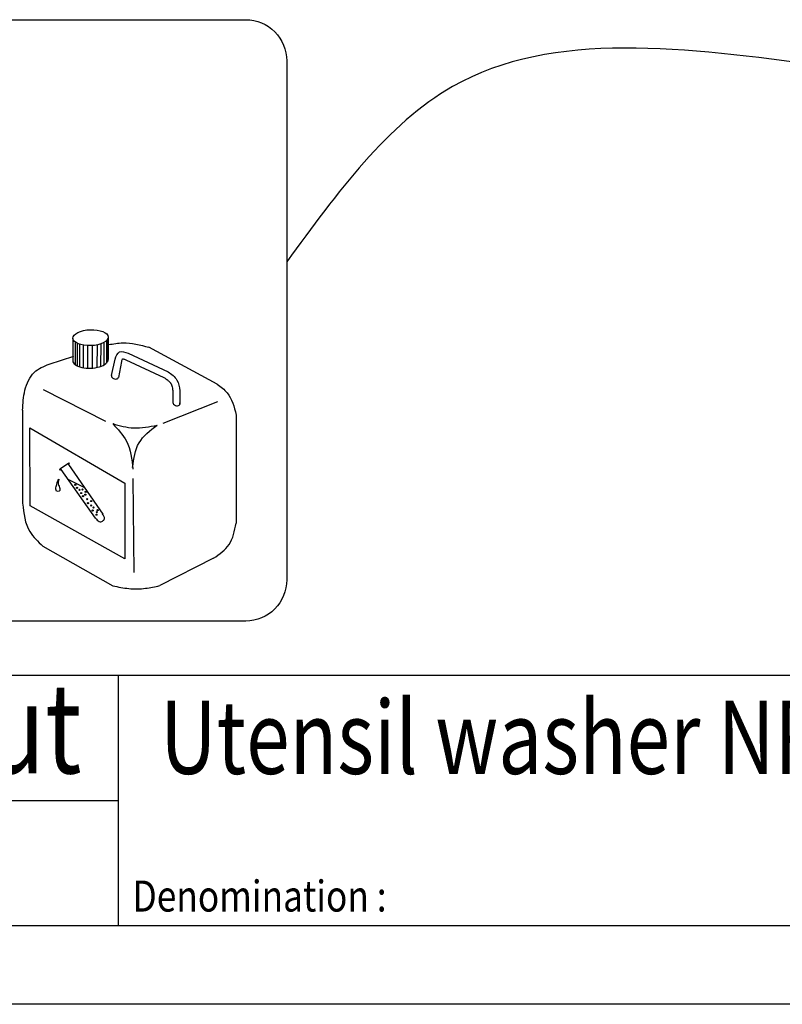
# Model space of a CAD drawing. Units: millimetres. Extents: x -12993 to -5734, y -3979 to 1154.
# Drawn here: x -8344 to -7503, y -3979 to -2893 of the extents above; entities that cross this region are included whole.
import ezdxf

# ---------------------------------------------------------------- set-up
doc = ezdxf.new("R2010")
doc.units = ezdxf.units.MM
doc.header["$LTSCALE"] = 23.1
doc.layers.get('0').update_dxf_attribs({"linetype": 'CONTINUOUS'})
doc.styles.add('TXT', font='arial.ttf')

msp = doc.modelspace()

# ---------------------------------------------------------------- linework, layer by layer
at = {"color": 1, "linetype": 'Continuous', "ltscale": 100}
for p, q in [((-8285.1, -3244.9), (-8285.2, -3269.4)), ((-8246.1, -3243.3), (-8246.2, -3268.1)), ((-8282.6, -3249.2), (-8282.7, -3273.7)), ((-8280.3, -3250.6), (-8280.3, -3275.1)), ((-8277.7, -3251.6), (-8277.8, -3276.1)), ((-8273.7, -3252.6), (-8273.8, -3277.1)), ((-8268.9, -3253.1), (-8269, -3277.6)), ((-8263.7, -3253.1), (-8263.8, -3277.6)), ((-8258.4, -3252.3), (-8258.5, -3276.8)), ((-8254.4, -3251.3), (-8254.5, -3275.7)), ((-8250.9, -3249.7), (-8251, -3274.2)), ((-8248, -3247.6), (-8248.1, -3272.1)), ((-8246.8, -3246.2), (-8246.9, -3270.6)), ((-8246.2, -3253.4), (-8245.4, -3253.3)), ((-8125.9, -3295.3), (-8201.3, -3254.6)), ((-8311.1, -3273.2), (-8284.1, -3264.3)), ((-8242.5, -3285.8), (-8238.6, -3267.6)), ((-8224.2, -3261.1), (-8180.1, -3281.6)), ((-8231.4, -3270.3), (-8234.9, -3288)), ((-8226.7, -3268.3), (-8184.6, -3287.8)), ((-8248.8, -3336.6), (-8317.4, -3301.6)), ((-8174.7, -3303.7), (-8174.7, -3314.7)), ((-8167.1, -3302.5), (-8167.1, -3317.4)), ((-8185.5, -3338.4), (-8125.2, -3314.5)), ((-8340.5, -3324), (-8340.5, -3426.6)), ((-8105, -3329.3), (-8105, -3448.5)), ((-8332.6, -3343.4), (-8227.9, -3404.3)), ((-8332.1, -3429.4), (-8332.6, -3343.4)), ((-8298.7, -3388.3), (-8290.6, -3382.8)), ((-8290.6, -3382.8), (-8289.4, -3382)), ((-8289.8, -3383.9), (-8252.2, -3438.6)), ((-8289.4, -3382), (-8289, -3382.6)), ((-8298.7, -3388.3), (-8299.8, -3389.2)), ((-8299.8, -3389.2), (-8299.4, -3389.8)), ((-8260.1, -3442.9), (-8297.9, -3389.5)), ((-8290.1, -3400.4), (-8272.3, -3409.3)), ((-8227.9, -3404.3), (-8227.9, -3488)), ((-8218.9, -3399.4), (-8217.8, -3503)), ((-8227.9, -3488), (-8332.1, -3429.4)), ((-8318.1, -3473.8), (-8241.2, -3517.6)), ((-8130, -3487.2), (-8189.3, -3517.4))]:
    msp.add_line(p, q, dxfattribs=at)
at = {"color": 2, "linetype": 'Continuous'}
for p, q in [((-9286.8, -3616.2), (-5820.2, -3616.2)), ((-5820.2, -3892.5), (-12906.6, -3892.5))]:
    msp.add_line(p, q, dxfattribs=at)
at = {"color": 3, "linetype": 'Continuous'}
msp.add_line((-8234.9, -3892.5), (-8234.9, -3616.2), dxfattribs=at)
at = {"color": 1, "linetype": 'Continuous'}
for p, q in [((-9286.8, -3754.3), (-8234.9, -3754.3)), ((-5733.7, -3979), (-12993.2, -3979))]:
    msp.add_line(p, q, dxfattribs=at)
msp.add_lwpolyline([(-9230.1, -2893.4), (-8094.4, -2893.4, -0.414214), (-8049.2, -2938.7), (-8049.2, -3511.1, -0.414214), (-8094.4, -3556.4), (-9230.1, -3556.4, -0.414214), (-9275.4, -3511.1), (-9275.4, -2938.7, -0.414214)], format="xyb", close=True, dxfattribs=at)
at = {"color": 1, "linetype": 'Continuous', "ltscale": 100}
for centre in [(-8282.4, -3406.2), (-8280.6, -3409.6), (-8277.8, -3411.7), (-8275.9, -3415.3), (-8274.4, -3411.4), (-8274, -3418.8), (-8271.3, -3417.1), (-8270.9, -3413.9), (-8269.4, -3422.1), (-8268.5, -3426.5), (-8265, -3424.1), (-8264.9, -3429.1), (-8262.3, -3431.3), (-8263.3, -3434.5), (-8259, -3439.2), (-8258.6, -3436.4), (-8257.8, -3434.2)]:
    msp.add_circle(centre, 0.646, dxfattribs=at)
msp.add_ellipse((-8265.6, -3244), major_axis=(-19.5, -0.7), ratio=0.450816, dxfattribs=at)
for centre, major_axis, ratio, start_param, end_param in [((-8265.7, -3268.8), (-19.5, -0.7), 0.450816, 6.265556, 9.424778), ((-8238.7, -3286.9), (-3.8, 1.11), 0.639835, 0, 3.258549), ((-8170.9, -3316.1), (-3.78, 1.33), 0.715833, 0, 3.633921)]:
    msp.add_ellipse(centre, major_axis=major_axis, ratio=ratio, start_param=start_param, end_param=end_param, dxfattribs=at)
for points, knots in [([(-7459, -2944.2), (-7607.6, -2924.3), (-7853, -2891.3), (-7993.6, -3084.2), (-8049.2, -3160.3)], [0, 0, 0, 0, 407.854083, 673.924655, 673.924655, 673.924655, 673.924655]), ([(-8245.6, -3251.6), (-8240.4, -3250.8), (-8225.5, -3248.2), (-8210.8, -3252.1), (-8201.3, -3254.6)], [0, 0, 0, 0, 15.777136, 44.872038, 44.872038, 44.872038, 44.872038]), ([(-8238.6, -3267.6), (-8237.3, -3264.2), (-8234.7, -3257.4), (-8227.7, -3259.8), (-8224.2, -3261.1)], [0, 0, 0, 0, 9.212402, 18.810508, 18.810508, 18.810508, 18.810508]), ([(-8231.4, -3270.3), (-8231.3, -3270), (-8231.2, -3269.6), (-8230.8, -3268.7), (-8230.6, -3268.1), (-8230.3, -3267.5), (-8230.2, -3267.3), (-8230.1, -3267.2)], [0, 0, 0, 0, 1.212201, 1.212201, 3.636602, 3.636602, 4.557852, 4.557852, 4.557852, 4.557852]), ([(-8230.1, -3267.2), (-8229.9, -3267.2), (-8229.7, -3267.3), (-8229.1, -3267.4), (-8228.6, -3267.6), (-8227.6, -3267.9), (-8227.2, -3268.1), (-8226.7, -3268.3)], [19.632776, 19.632776, 19.632776, 19.632776, 20.668927, 20.668927, 22.741229, 22.741229, 24.492849, 24.492849, 24.492849, 24.492849]), ([(-8340.5, -3324), (-8340.1, -3316.7), (-8339.4, -3301.9), (-8330.2, -3280.9), (-8317.1, -3275.6), (-8311.1, -3273.2)], [0, 0, 0, 0, 22.207072, 44.46769, 63.230237, 63.230237, 63.230237, 63.230237]), ([(-8184.6, -3287.8), (-8184.2, -3288), (-8183.8, -3288.3), (-8182.8, -3289.1), (-8182.1, -3289.6), (-8180.6, -3290.7), (-8179.8, -3291.4), (-8178.5, -3292.6), (-8178, -3293.2), (-8177.3, -3294), (-8177.2, -3294.2), (-8177, -3294.6), (-8176.9, -3294.7), (-8176.8, -3294.9), (-8176.7, -3295), (-8176.5, -3295.4), (-8176.4, -3295.7), (-8176.1, -3296.6), (-8175.8, -3297.3), (-8175.4, -3299), (-8175.2, -3300), (-8174.9, -3301.8), (-8174.8, -3302.7), (-8174.7, -3303.7)], [0, 0, 0, 0, 1.718431, 1.718431, 5.155293, 5.155293, 9.936467, 9.936467, 14.717641, 14.717641, 16.953763, 16.953763, 17.988317, 17.988317, 19.022872, 19.022872, 21.091981, 21.091981, 25.450291, 25.450291, 29.808601, 29.808601, 33.348009, 33.348009, 33.348009, 33.348009]), ([(-8180.1, -3281.6), (-8176.3, -3284.3), (-8169.1, -3289.5), (-8167.7, -3298.3), (-8167.1, -3302.5)], [0, 0, 0, 0, 13.387447, 25.611271, 25.611271, 25.611271, 25.611271]), ([(-8125.9, -3295.3), (-8122, -3298.2), (-8110.7, -3306.4), (-8107.2, -3320.3), (-8105, -3329.3)], [0, 0, 0, 0, 14.303455, 40.889451, 40.889451, 40.889451, 40.889451]), ([(-8241.2, -3338.8), (-8235.5, -3344.9), (-8222.2, -3358.8), (-8220.1, -3378.1), (-8218.9, -3389.1)], [0, 0, 0, 0, 24.413939, 56.358958, 56.358958, 56.358958, 56.358958]), ([(-8241.2, -3338.8), (-8233.5, -3341), (-8217.3, -3345.4), (-8200.8, -3342.2), (-8192.2, -3340.5)], [0, 0, 0, 0, 23.808313, 49.616461, 49.616461, 49.616461, 49.616461]), ([(-8219.2, -3387), (-8217.9, -3377.4), (-8215.3, -3358.2), (-8199.9, -3346.4), (-8192.2, -3340.5)], [0, 0, 0, 0, 27.848989, 55.708067, 55.708067, 55.708067, 55.708067]), ([(-8289, -3382.6), (-8289.2, -3382.7), (-8289.7, -3383.1), (-8289.8, -3383.6), (-8289.8, -3383.9)], [0, 0, 0, 0, 0.735839, 1.651646, 1.651646, 1.651646, 1.651646]), ([(-8299.4, -3389.8), (-8299.2, -3389.6), (-8298.7, -3389.3), (-8298.2, -3389.4), (-8297.9, -3389.5)], [0, 0, 0, 0, 0.735839, 1.651646, 1.651646, 1.651646, 1.651646]), ([(-8300.7, -3400.1), (-8301.8, -3402.5), (-8303.4, -3406.4), (-8304.5, -3413.4), (-8299, -3413.9), (-8299.3, -3409.3), (-8301.8, -3405.7), (-8301.2, -3402.4), (-8300.7, -3400.1)], [0, 0, 0, 0, 8.625403, 13.495831, 16.377207, 20.331982, 23.386283, 29.845106, 29.845106, 29.845106, 29.845106]), ([(-8340.5, -3426.6), (-8339.3, -3437.7), (-8337.2, -3456.4), (-8323.6, -3468.8), (-8318.1, -3473.8)], [0, 0, 0, 0, 32.10016, 53.795252, 53.795252, 53.795252, 53.795252]), ([(-8260.1, -3442.9), (-8258.9, -3444.5), (-8257, -3447.2), (-8252.1, -3446.9), (-8249.3, -3442.7), (-8251.3, -3439.9), (-8252.5, -3438.1)], [0, 0, 0, 0, 5.452335, 9.269792, 12.59555, 18.398981, 18.398981, 18.398981, 18.398981]), ([(-8130, -3487.2), (-8123.5, -3482.7), (-8109.9, -3473.3), (-8106.7, -3457), (-8105, -3448.5)], [0, 0, 0, 0, 22.80792, 47.7201, 47.7201, 47.7201, 47.7201]), ([(-8241.2, -3517.6), (-8235.3, -3518.8), (-8223.4, -3521.3), (-8205.7, -3521), (-8194.5, -3518.6), (-8189.3, -3517.4)], [0, 0, 0, 0, 17.944932, 36.481935, 52.406371, 52.406371, 52.406371, 52.406371])]:
    msp.add_open_spline(points, degree=3, knots=knots, dxfattribs=at)

# ---------------------------------------------------------------- texts
at = {"color": 2, "linetype": 'Continuous', "style": 'TXT', "width": 0.785714}
for s, height, p in [('Installation layout', 99.537, (-9181.7, -3724.3)), ('Utensil washer NRG, Drain P. ', 80.625, (-8188.9, -3725))]:
    msp.add_text(s, height=height, dxfattribs=at).set_placement(p)
at = {"color": 3, "linetype": 'Continuous', "style": 'TXT', "width": 0.833333}
msp.add_text('Denomination :', height=34.222, dxfattribs=at).set_placement((-8219.3, -3876.8))

doc.saveas('drawing.dxf')
